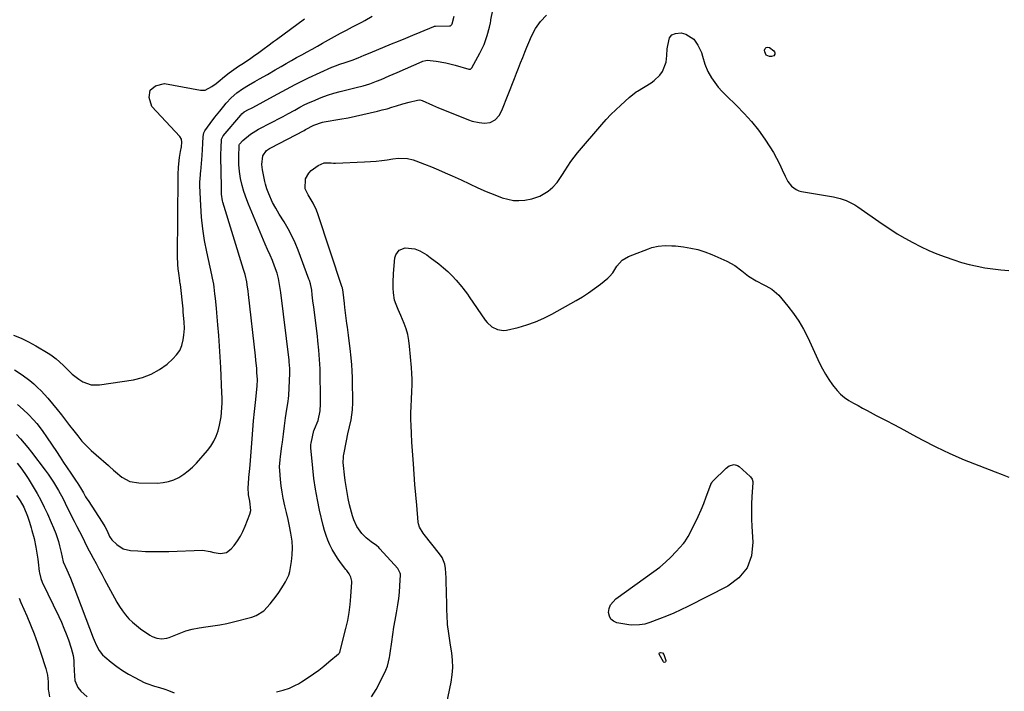
# Model space of a CAD drawing. Units: inches. Extents: x 1867869 to 1873123, y 431839 to 437170.
# Drawn here: x 1869902 to 1870399, y 434999 to 435338 of the extents above; entities that cross this region are included whole.
import ezdxf

# ---------------------------------------------------------------- set-up
doc = ezdxf.new("R2010")
doc.units = ezdxf.units.IN
doc.header["$MEASUREMENT"] = 0
for name, color, linetype in [('1', 7, 'Continuous'), ('7', 7, 'Continuous'), ('8', 7, 'Continuous')]:
    doc.layers.add(name, color=color, linetype=linetype)

msp = doc.modelspace()

# ---------------------------------------------------------------- linework, layer by layer
at = {"layer": '1', "color": 18}
msp.add_polyline3d([(1869899.33, 435178.75, 1712), (1869903.2, 435177.29, 1712), (1869906.93, 435175.5, 1712), (1869910.57, 435173.5, 1712), (1869916.79, 435169.72, 1712), (1869918.15, 435168.84, 1712), (1869920.75, 435166.89, 1712), (1869924.37, 435163.61, 1712), (1869926.7, 435161.33, 1712), (1869928.96, 435159.19, 1712), (1869932.3, 435156.61, 1712), (1869934.34, 435155.33, 1712), (1869938.4, 435153.8, 1712), (1869942.75, 435153.73, 1712), (1869959.77, 435156.37, 1712), (1869964.4, 435157.5, 1712), (1869968.81, 435159.11, 1712), (1869972.89, 435161.45, 1712), (1869976.74, 435164.26, 1712), (1869979.7, 435166.84, 1712), (1869981.6, 435168.91, 1712), (1869983.16, 435171.16, 1712), (1869984.19, 435173.69, 1712), (1869984.88, 435176.42, 1712), (1869985.22, 435178.89, 1712), (1869985.49, 435182.18, 1712), (1869985.41, 435185.48, 1712), (1869984.97, 435190.44, 1712), (1869984.81, 435192.09, 1712), (1869983.51, 435204.45, 1712), (1869983.45, 435204.94, 1712), (1869983.27, 435205.92, 1712), (1869983.19, 435206.4, 1712), (1869982.65, 435210.16, 1712), (1869982.39, 435212.28, 1712), (1869982.19, 435214.42, 1712), (1869982.06, 435218.69, 1712), (1869982.33, 435258.31, 1712), (1869982.36, 435259.99, 1712), (1869982.55, 435263.35, 1712), (1869982.72, 435265.24, 1712), (1869983.11, 435268.37, 1712), (1869983.62, 435271.48, 1712), (1869984.03, 435273.79, 1712), (1869984.26, 435276.19, 1712), (1869984.03, 435277.7, 1712), (1869983.23, 435278.99, 1712), (1869969.15, 435294.2, 1712), (1869967.82, 435298.7, 1712), (1869968.17, 435302.28, 1712), (1869971.01, 435304.48, 1712), (1869975.53, 435305.75, 1712), (1869993.59, 435302.37, 1712), (1869996.06, 435302.41, 1712), (1869999.4, 435304.16, 1712), (1870001.49, 435305.75, 1712), (1870002.51, 435306.57, 1712), (1870005.72, 435309.23, 1712), (1870008.02, 435311.05, 1712), (1870010.41, 435312.76, 1712), (1870012.84, 435314.41, 1712), (1870015.28, 435316.03, 1712), (1870018.94, 435318.48, 1712), (1870020.43, 435319.5, 1712), (1870023.11, 435321.39, 1712), (1870025.76, 435323.32, 1712), (1870027.56, 435324.65, 1712), (1870030.52, 435326.83, 1712), (1870032, 435327.92, 1712), (1870046.04, 435338.27, 1712)], dxfattribs=at)
at = {"layer": '7', "color": 18}
for points in [[(1869899.75, 435161.35, 1714), (1869903.76, 435158.78, 1714), (1869907.56, 435155.91, 1714), (1869909.57, 435154.21, 1714), (1869911.41, 435152.51, 1714), (1869913.19, 435150.76, 1714), (1869914.9, 435148.93, 1714), (1869916.55, 435147.04, 1714), (1869921.29, 435141.4, 1714), (1869923.45, 435138.73, 1714), (1869925.51, 435136, 1714), (1869927.56, 435133.25, 1714), (1869929.67, 435130.54, 1714), (1869931.7, 435127.99, 1714), (1869933.85, 435125.44, 1714), (1869936.1, 435122.98, 1714), (1869938.48, 435120.66, 1714), (1869940.96, 435118.42, 1714), (1869947.26, 435113.03, 1714), (1869947.76, 435112.59, 1714), (1869949.71, 435110.77, 1714), (1869950.71, 435109.88, 1714), (1869953.96, 435107.3, 1714), (1869958.01, 435105.08, 1714), (1869962.56, 435104.29, 1714), (1869971.99, 435104.24, 1714), (1869974.82, 435104.46, 1714), (1869977.56, 435104.96, 1714), (1869980.2, 435105.89, 1714), (1869982.75, 435107.11, 1714), (1869985.16, 435108.66, 1714), (1869987.45, 435110.36, 1714), (1869989.57, 435112.27, 1714), (1869991.57, 435114.31, 1714), (1869997.16, 435120.62, 1714), (1869998.91, 435122.9, 1714), (1870000.43, 435125.3, 1714), (1870001.59, 435127.9, 1714), (1870002.52, 435130.62, 1714), (1870003.27, 435133.42, 1714), (1870004.07, 435137.72, 1714), (1870004.39, 435142.11, 1714), (1870004.48, 435144.66, 1714), (1870004.49, 435147.22, 1714), (1870004.43, 435149.78, 1714), (1870003.88, 435162.53, 1714), (1870003.61, 435167.94, 1714), (1870003.29, 435173.33, 1714), (1870002.89, 435178.72, 1714), (1870002.44, 435184.11, 1714), (1870001.9, 435190.03, 1714), (1870001.67, 435192.45, 1714), (1870001.17, 435197.3, 1714), (1870000.9, 435199.72, 1714), (1870000.53, 435202.99, 1714), (1870000.32, 435204.55, 1714), (1869999.71, 435207.64, 1714), (1869999.54, 435208.41, 1714), (1869999.37, 435209.18, 1714), (1869996.82, 435220.82, 1714), (1869995.71, 435226.61, 1714), (1869994.8, 435232.42, 1714), (1869994.19, 435238.27, 1714), (1869993.78, 435244.15, 1714), (1869993.35, 435254.13, 1714), (1869993.33, 435255.95, 1714), (1869993.59, 435259.6, 1714), (1869993.67, 435260.51, 1714), (1869993.75, 435261.42, 1714), (1869994.47, 435269.45, 1714), (1869994.68, 435272.45, 1714), (1869994.78, 435275.45, 1714), (1869994.89, 435278.95, 1714), (1869995.35, 435280.86, 1714), (1869995.88, 435281.89, 1714), (1869998.5, 435285.54, 1714), (1870000.89, 435288.68, 1714), (1870003.32, 435291.78, 1714), (1870005.34, 435294.33, 1714), (1870006.54, 435295.76, 1714), (1870009.11, 435298.45, 1714), (1870011.98, 435300.97, 1714), (1870014.87, 435303.05, 1714), (1870017.92, 435304.91, 1714), (1870021.02, 435306.7, 1714), (1870023.43, 435308.06, 1714), (1870027.4, 435310.31, 1714), (1870031.35, 435312.59, 1714), (1870034.31, 435314.32, 1714), (1870036.9, 435315.82, 1714), (1870039.5, 435317.3, 1714), (1870042.11, 435318.76, 1714), (1870044.73, 435320.21, 1714), (1870047.35, 435321.65, 1714), (1870049.97, 435323.09, 1714), (1870052.59, 435324.54, 1714), (1870055.21, 435325.99, 1714), (1870064.22, 435331.02, 1714), (1870067.27, 435332.68, 1714), (1870070.35, 435334.27, 1714), (1870071.9, 435335.06, 1714), (1870074.96, 435336.7, 1714), (1870076.48, 435337.54, 1714), (1870080.18, 435339.61, 1714)], [(1869900.88, 435128.7, 1718), (1869902.82, 435126.54, 1718), (1869904.72, 435124.36, 1718), (1869906.55, 435122.11, 1718), (1869908.34, 435119.83, 1718), (1869915.27, 435110.73, 1718), (1869916.72, 435108.76, 1718), (1869919.45, 435104.72, 1718), (1869921.96, 435100.53, 1718), (1869924.28, 435096.23, 1718), (1869925.39, 435094.05, 1718), (1869928.42, 435087.85, 1718), (1869929.84, 435085.03, 1718), (1869931.33, 435082.26, 1718), (1869932.65, 435079.87, 1718), (1869933.43, 435078.34, 1718), (1869935.09, 435074.79, 1718), (1869936.61, 435071.66, 1718), (1869938.24, 435068.59, 1718), (1869939.49, 435066.32, 1718), (1869940.95, 435063.66, 1718), (1869942.4, 435061, 1718), (1869943.83, 435058.33, 1718), (1869945.26, 435055.65, 1718), (1869950.19, 435046.36, 1718), (1869951.46, 435044.12, 1718), (1869952.82, 435041.93, 1718), (1869954.29, 435039.82, 1718), (1869955.85, 435037.77, 1718), (1869957.54, 435035.85, 1718), (1869959.34, 435034.03, 1718), (1869961.29, 435032.37, 1718), (1869963.34, 435030.82, 1718), (1869968.08, 435027.56, 1718), (1869969.19, 435026.91, 1718), (1869971.55, 435025.99, 1718), (1869974.08, 435025.65, 1718), (1869976.58, 435025.98, 1718), (1869977.8, 435026.37, 1718), (1869982.85, 435028.47, 1718), (1869986.15, 435029.66, 1718), (1869989.5, 435030.65, 1718), (1869992.92, 435031.33, 1718), (1869996.4, 435031.8, 1718), (1869999.9, 435032.19, 1718), (1870003.39, 435032.71, 1718), (1870006.84, 435033.4, 1718), (1870010.27, 435034.2, 1718), (1870019.55, 435036.63, 1718), (1870021.75, 435037.43, 1718), (1870025.64, 435039.85, 1718), (1870028.85, 435043.31, 1718), (1870031.72, 435047.14, 1718), (1870033.06, 435049.12, 1718), (1870035.42, 435052.77, 1718), (1870036.45, 435054.43, 1718), (1870038.22, 435057.87, 1718), (1870038.7, 435059.73, 1718), (1870039.53, 435064.69, 1718), (1870039.92, 435068.12, 1718), (1870040.06, 435071.56, 1718), (1870039.84, 435074.99, 1718), (1870039.26, 435078.96, 1718), (1870038.56, 435082.43, 1718), (1870037.83, 435085.89, 1718), (1870037.05, 435089.34, 1718), (1870036.22, 435092.78, 1718), (1870035.37, 435096.58, 1718), (1870034.78, 435099.7, 1718), (1870034.34, 435102.84, 1718), (1870034, 435106, 1718), (1870033.61, 435110.58, 1718), (1870033.54, 435112.35, 1718), (1870033.76, 435115.89, 1718), (1870033.97, 435117.66, 1718), (1870034.67, 435122.79, 1718), (1870034.94, 435124.85, 1718), (1870035.44, 435128.97, 1718), (1870035.92, 435133.09, 1718), (1870036.48, 435137.19, 1718), (1870036.79, 435139.24, 1718), (1870037.82, 435145.6, 1718), (1870038.04, 435146.95, 1718), (1870038.18, 435148.32, 1718), (1870038.68, 435159.6, 1718), (1870038.71, 435160.42, 1718), (1870038.69, 435162.06, 1718), (1870038.43, 435165.33, 1718), (1870038.34, 435166.14, 1718), (1870034.11, 435200.3, 1718), (1870033.98, 435201.34, 1718), (1870033.7, 435203.41, 1718), (1870032.95, 435207.43, 1718), (1870032.25, 435210.06, 1718), (1870031, 435213.65, 1718), (1870029.92, 435216.47, 1718), (1870028.7, 435219.23, 1718), (1870027.45, 435221.97, 1718), (1870026.26, 435224.75, 1718), (1870017.88, 435244.95, 1718), (1870017.05, 435247.04, 1718), (1870015.55, 435251.26, 1718), (1870014.64, 435254.24, 1718), (1870013.78, 435257.74, 1718), (1870013.25, 435261.31, 1718), (1870012.99, 435264.91, 1718), (1870012.97, 435268.53, 1718), (1870013.12, 435274.6, 1718), (1870013.12, 435274.72, 1718), (1870013.25, 435275.15, 1718), (1870015.03, 435277.04, 1718), (1870018.85, 435280.17, 1718), (1870022.9, 435282.63, 1718), (1870024.18, 435283.32, 1718), (1870028.12, 435285.36, 1718), (1870030.52, 435286.61, 1718), (1870032.92, 435287.87, 1718), (1870035.32, 435289.15, 1718), (1870037.71, 435290.44, 1718), (1870041.2, 435292.33, 1718), (1870043.75, 435293.71, 1718), (1870046.3, 435295.07, 1718), (1870048.9, 435296.32, 1718), (1870050.23, 435296.89, 1718), (1870054.56, 435298.7, 1718), (1870057.69, 435299.89, 1718), (1870060.88, 435300.88, 1718), (1870064.12, 435301.73, 1718), (1870067.38, 435302.52, 1718), (1870072.2, 435303.66, 1718), (1870075.65, 435304.57, 1718), (1870079.06, 435305.61, 1718), (1870082.42, 435306.82, 1718), (1870084.83, 435307.81, 1718), (1870088.87, 435309.54, 1718), (1870092.89, 435311.3, 1718), (1870105.49, 435316.87, 1718), (1870105.83, 435317, 1718), (1870107.22, 435317.37, 1718), (1870107.94, 435317.41, 1718), (1870112.5, 435316.93, 1718), (1870117.37, 435316.18, 1718), (1870122.15, 435314.98, 1718), (1870128.96, 435312.93, 1718), (1870129.18, 435312.89, 1718), (1870129.59, 435312.92, 1718), (1870129.8, 435312.98, 1718), (1870130.3, 435313.37, 1718), (1870130.43, 435313.54, 1718), (1870134.6, 435321.06, 1718), (1870136.7, 435325.42, 1718), (1870138.29, 435330, 1718), (1870139.46, 435334.17, 1718), (1870139.83, 435336.27, 1718), (1870140, 435337.33, 1718), (1870140.1, 435337.85, 1718), (1870141.04, 435342.62, 1718)], [(1869901.34, 435143.81, 1716), (1869904.13, 435141.4, 1716), (1869906.8, 435138.86, 1716), (1869909.32, 435136.18, 1716), (1869911, 435134.21, 1716), (1869913.74, 435130.73, 1716), (1869916.29, 435127.11, 1716), (1869920.97, 435120.09, 1716), (1869922.77, 435117.38, 1716), (1869924.58, 435114.68, 1716), (1869926.39, 435111.98, 1716), (1869928.2, 435109.28, 1716), (1869930.96, 435105.18, 1716), (1869931.39, 435104.53, 1716), (1869933.03, 435101.88, 1716), (1869934.55, 435099.25, 1716), (1869935.7, 435097.3, 1716), (1869936.3, 435096.33, 1716), (1869936.91, 435095.38, 1716), (1869944, 435084.49, 1716), (1869945.31, 435082.32, 1716), (1869946.47, 435080.08, 1716), (1869947.79, 435077.33, 1716), (1869948.86, 435075.59, 1716), (1869951.37, 435073.19, 1716), (1869954.56, 435071.1, 1716), (1869958.27, 435070.22, 1716), (1869962.05, 435069.99, 1716), (1869965.94, 435069.82, 1716), (1869969.83, 435069.72, 1716), (1869973.72, 435069.73, 1716), (1869977.61, 435069.82, 1716), (1869994.63, 435070.45, 1716), (1869998.49, 435069.78, 1716), (1870000.38, 435069.18, 1716), (1870003.69, 435068.73, 1716), (1870006.7, 435069.2, 1716), (1870009.14, 435071.03, 1716), (1870010.57, 435072.8, 1716), (1870012.22, 435075.06, 1716), (1870013.72, 435077.4, 1716), (1870015, 435079.87, 1716), (1870016.13, 435082.43, 1716), (1870018.49, 435088.51, 1716), (1870018.96, 435090.36, 1716), (1870018.52, 435095.13, 1716), (1870017.86, 435098.24, 1716), (1870017.65, 435102.02, 1716), (1870017.76, 435103.92, 1716), (1870018.05, 435107.11, 1716), (1870018.48, 435111.61, 1716), (1870018.63, 435113.41, 1716), (1870019.63, 435126.52, 1716), (1870020, 435131.1, 1716), (1870020.4, 435135.69, 1716), (1870020.84, 435140.27, 1716), (1870021.3, 435144.84, 1716), (1870022.18, 435153.16, 1716), (1870022.32, 435156.53, 1716), (1870022.1, 435159.93, 1716), (1870021.96, 435162.05, 1716), (1870021.58, 435166.29, 1716), (1870021.36, 435168.41, 1716), (1870017.87, 435199.34, 1716), (1870017.68, 435200.95, 1716), (1870017.25, 435204.17, 1716), (1870016.94, 435205.76, 1716), (1870016.11, 435209.35, 1716), (1870015.38, 435211.9, 1716), (1870004.92, 435245.88, 1716), (1870004.73, 435246.59, 1716), (1870004.22, 435249.98, 1716), (1870004.28, 435251.66, 1716), (1870004.3, 435253.53, 1716), (1870003.96, 435268.66, 1716), (1870003.95, 435270.15, 1716), (1870003.99, 435273.13, 1716), (1870004.25, 435277.59, 1716), (1870004.94, 435279.07, 1716), (1870005.14, 435279.33, 1716), (1870013.94, 435289.82, 1716), (1870014.47, 435290.39, 1716), (1870015.67, 435291.37, 1716), (1870017.83, 435292.53, 1716), (1870019.27, 435293.3, 1716), (1870020, 435293.68, 1716), (1870030.52, 435299.38, 1716), (1870032.7, 435300.56, 1716), (1870037.04, 435302.92, 1716), (1870041.4, 435305.25, 1716), (1870045.82, 435307.46, 1716), (1870048.05, 435308.52, 1716), (1870059.88, 435313.97, 1716), (1870062.17, 435314.87, 1716), (1870063.33, 435315.25, 1716), (1870067.12, 435316.49, 1716), (1870070.18, 435317.55, 1716), (1870073.19, 435318.73, 1716), (1870076.19, 435319.96, 1716), (1870079.18, 435321.2, 1716), (1870089.95, 435325.64, 1716), (1870093.55, 435327.12, 1716), (1870097.15, 435328.61, 1716), (1870100.75, 435330.1, 1716), (1870104.34, 435331.59, 1716), (1870111.32, 435334.49, 1716), (1870111.65, 435334.6, 1716), (1870112.1, 435334.68, 1716), (1870112.21, 435334.69, 1716), (1870119.22, 435334.8, 1716), (1870119.66, 435334.87, 1716), (1870120.35, 435335.4, 1716), (1870120.53, 435335.79, 1716), (1870121.63, 435339.66, 1716)], [(1870079.96, 434996.39, 1722), (1870082.22, 435000.12, 1722), (1870084.29, 435003.97, 1722), (1870087.16, 435009.88, 1722), (1870087.99, 435011.92, 1722), (1870088.93, 435016.24, 1722), (1870089.1, 435017.33, 1722), (1870089.26, 435018.43, 1722), (1870090.09, 435024.26, 1722), (1870090.63, 435027.91, 1722), (1870091.21, 435031.55, 1722), (1870091.84, 435035.18, 1722), (1870092.51, 435038.81, 1722), (1870092.7, 435039.77, 1722), (1870093.23, 435042.92, 1722), (1870093.67, 435046.08, 1722), (1870093.98, 435049.25, 1722), (1870094.2, 435052.43, 1722), (1870094.46, 435057.9, 1722), (1870094.45, 435058.35, 1722), (1870094.4, 435058.8, 1722), (1870093.21, 435061.21, 1722), (1870084.12, 435071.16, 1722), (1870083.56, 435071.74, 1722), (1870082.33, 435072.77, 1722), (1870079.71, 435074.58, 1722), (1870077.23, 435076.55, 1722), (1870075.04, 435078.83, 1722), (1870072.55, 435082.32, 1722), (1870070.96, 435085.68, 1722), (1870070.27, 435087.67, 1722), (1870069.21, 435091.42, 1722), (1870068.78, 435093.32, 1722), (1870068.15, 435096.47, 1722), (1870067.59, 435099.46, 1722), (1870067.08, 435102.45, 1722), (1870066.65, 435105.46, 1722), (1870066.27, 435108.47, 1722), (1870065.73, 435113.15, 1722), (1870065.63, 435114.54, 1722), (1870065.74, 435117.3, 1722), (1870065.83, 435117.99, 1722), (1870065.95, 435118.67, 1722), (1870067.27, 435125.59, 1722), (1870067.99, 435129.12, 1722), (1870068.8, 435132.64, 1722), (1870069.6, 435136.16, 1722), (1870070.03, 435138.64, 1722), (1870070.31, 435141.13, 1722), (1870070.37, 435142.39, 1722), (1870070.38, 435143.64, 1722), (1870070.21, 435157.46, 1722), (1870070.11, 435160.73, 1722), (1870069.89, 435164, 1722), (1870069.41, 435168.88, 1722), (1870069.22, 435170.5, 1722), (1870068.23, 435178.77, 1722), (1870067.74, 435182.78, 1722), (1870067.49, 435184.78, 1722), (1870066.98, 435188.78, 1722), (1870066.49, 435192.79, 1722), (1870066.25, 435194.8, 1722), (1870065.59, 435200.55, 1722), (1870065.18, 435202.61, 1722), (1870065.09, 435202.9, 1722), (1870052.78, 435239.96, 1722), (1870052.1, 435241.81, 1722), (1870050.44, 435245.38, 1722), (1870047.91, 435249.64, 1722), (1870046.37, 435252.63, 1722), (1870046.65, 435257.6, 1722), (1870048.19, 435260.57, 1722), (1870049.45, 435261.8, 1722), (1870052.96, 435264.37, 1722), (1870056.08, 435265.65, 1722), (1870059.57, 435265.75, 1722), (1870060.66, 435265.59, 1722), (1870061.38, 435265.54, 1722), (1870061.75, 435265.54, 1722), (1870076.42, 435266.17, 1722), (1870079.29, 435266.33, 1722), (1870082.16, 435266.57, 1722), (1870085.01, 435266.89, 1722), (1870087.86, 435267.28, 1722), (1870090.62, 435267.7, 1722), (1870093.57, 435268, 1722), (1870098, 435267.87, 1722), (1870100.86, 435267.26, 1722), (1870102.26, 435266.79, 1722), (1870106.58, 435265.1, 1722), (1870110.11, 435263.68, 1722), (1870113.62, 435262.22, 1722), (1870117.11, 435260.71, 1722), (1870120.58, 435259.16, 1722), (1870125.15, 435257.07, 1722), (1870129.36, 435255.12, 1722), (1870133.56, 435253.14, 1722), (1870137.79, 435251.24, 1722), (1870142.09, 435249.52, 1722), (1870145.86, 435248.11, 1722), (1870148.62, 435247.31, 1722), (1870151.42, 435246.79, 1722), (1870154.27, 435246.69, 1722), (1870157.14, 435246.88, 1722), (1870160.75, 435247.52, 1722), (1870164.74, 435248.96, 1722), (1870168.92, 435251.44, 1722), (1870171.35, 435253.48, 1722), (1870173.5, 435255.84, 1722), (1870176.23, 435259.77, 1722), (1870177.4, 435261.75, 1722), (1870178.85, 435264.08, 1722), (1870180.39, 435266.35, 1722), (1870182.04, 435268.54, 1722), (1870183.77, 435270.68, 1722), (1870196, 435284.98, 1722), (1870198.3, 435287.56, 1722), (1870200.66, 435290.08, 1722), (1870203.11, 435292.5, 1722), (1870205.63, 435294.87, 1722), (1870209.78, 435298.6, 1722), (1870213.45, 435301.47, 1722), (1870214.01, 435301.83, 1722), (1870220.92, 435306.06, 1722), (1870222.49, 435307.18, 1722), (1870225.23, 435309.86, 1722), (1870226.65, 435311.82, 1722), (1870228.46, 435316.46, 1722), (1870228.79, 435319.83, 1722), (1870229.08, 435323.25, 1722), (1870229.26, 435324.95, 1722), (1870230.24, 435328.71, 1722), (1870231.4, 435330.22, 1722), (1870233.13, 435331.01, 1722), (1870236.04, 435331.22, 1722), (1870238.43, 435330.58, 1722), (1870242.37, 435328.01, 1722), (1870244.47, 435325.11, 1722), (1870246.25, 435321.41, 1722), (1870246.89, 435319.47, 1722), (1870247.96, 435315.5, 1722), (1870249.5, 435311.73, 1722), (1870251.4, 435308.54, 1722), (1870253.04, 435306.16, 1722), (1870254.78, 435303.87, 1722), (1870256.69, 435301.72, 1722), (1870258.71, 435299.65, 1722), (1870263.94, 435294.65, 1722), (1870267.85, 435290.66, 1722), (1870271.58, 435286.51, 1722), (1870275.02, 435282.13, 1722), (1870278.27, 435277.59, 1722), (1870280.85, 435273.72, 1722), (1870282.59, 435270.95, 1722), (1870284.23, 435268.12, 1722), (1870285.71, 435265.21, 1722), (1870287.08, 435262.24, 1722), (1870288.47, 435259, 1722), (1870289.89, 435256.36, 1722), (1870291.73, 435253.99, 1722), (1870294.03, 435252.21, 1722), (1870295.36, 435251.66, 1722), (1870296.79, 435251.27, 1722), (1870312.97, 435248.53, 1722), (1870316.19, 435247.81, 1722), (1870319.31, 435246.74, 1722), (1870323.72, 435244.51, 1722), (1870325.1, 435243.61, 1722), (1870337.5, 435234.94, 1722), (1870341.24, 435232.42, 1722), (1870345.03, 435229.99, 1722), (1870348.9, 435227.7, 1722), (1870352.83, 435225.49, 1722), (1870356.84, 435223.45, 1722), (1870360.91, 435221.55, 1722), (1870365.07, 435219.84, 1722), (1870369.28, 435218.26, 1722), (1870373.62, 435216.76, 1722), (1870377.48, 435215.53, 1722), (1870381.37, 435214.44, 1722), (1870385.31, 435213.55, 1722), (1870389.29, 435212.8, 1722), (1870393.3, 435212.22, 1722), (1870397.32, 435211.73, 1722), (1870401.35, 435211.39, 1722)], [(1870278.97, 435323.91, 1722), (1870279.7, 435324.03, 1722), (1870280.61, 435323.86, 1722), (1870282.84, 435322.23, 1722), (1870283.16, 435321.74, 1722), (1870283.28, 435321.18, 1722), (1870283.28, 435320.57, 1722), (1870282.72, 435319.62, 1722), (1870281.67, 435319.27, 1722), (1870280.68, 435319.31, 1722), (1870278.97, 435320.04, 1722), (1870278.21, 435321.74, 1722), (1870278.17, 435322.48, 1722), (1870278.49, 435323.35, 1722), (1870278.97, 435323.91, 1722)], [(1870116.9, 434988.49, 1724), (1870120.09, 435003.89, 1724), (1870120.64, 435007.57, 1724), (1870120.91, 435011.25, 1724), (1870120.76, 435014.94, 1724), (1870120.34, 435018.63, 1724), (1870119.86, 435021.43, 1724), (1870119.48, 435023.73, 1724), (1870118.81, 435028.35, 1724), (1870118.28, 435032.99, 1724), (1870117.96, 435037.64, 1724), (1870117.89, 435039.97, 1724), (1870117.81, 435044.58, 1724), (1870117.75, 435047.53, 1724), (1870117.68, 435050.48, 1724), (1870117.59, 435053.43, 1724), (1870117.48, 435056.38, 1724), (1870117.25, 435061.09, 1724), (1870116.82, 435063.38, 1724), (1870115.54, 435066.64, 1724), (1870114.24, 435068.57, 1724), (1870106.41, 435078.3, 1724), (1870105.87, 435079.01, 1724), (1870104.05, 435082.03, 1724), (1870103.54, 435083.69, 1724), (1870103.4, 435084.55, 1724), (1870102.66, 435093.15, 1724), (1870102.22, 435098.33, 1724), (1870101.8, 435103.52, 1724), (1870101.4, 435108.7, 1724), (1870101.03, 435113.89, 1724), (1870100.25, 435124.92, 1724), (1870099.99, 435129.2, 1724), (1870099.8, 435133.49, 1724), (1870099.74, 435136.05, 1724), (1870099.75, 435139.51, 1724), (1870099.89, 435142.97, 1724), (1870100.05, 435146.42, 1724), (1870100.27, 435150.63, 1724), (1870100.36, 435153.6, 1724), (1870100.37, 435156.56, 1724), (1870100.26, 435159.53, 1724), (1870100.06, 435162.49, 1724), (1870099.11, 435173.24, 1724), (1870098.72, 435176.19, 1724), (1870098.14, 435179.1, 1724), (1870097.3, 435181.94, 1724), (1870096.28, 435184.74, 1724), (1870094.62, 435188.7, 1724), (1870093.29, 435191.82, 1724), (1870092.24, 435194.25, 1724), (1870091.46, 435196.54, 1724), (1870090.96, 435200.14, 1724), (1870090.87, 435202.58, 1724), (1870090.88, 435205.56, 1724), (1870091.01, 435209.77, 1724), (1870091.33, 435213.96, 1724), (1870091.71, 435217.78, 1724), (1870092.14, 435219.29, 1724), (1870093.91, 435221.62, 1724), (1870096.85, 435222.85, 1724), (1870101.65, 435222.4, 1724), (1870104.21, 435221.29, 1724), (1870107.8, 435219.25, 1724), (1870109.49, 435218.06, 1724), (1870113.83, 435214.71, 1724), (1870116.14, 435212.82, 1724), (1870118.38, 435210.84, 1724), (1870120.49, 435208.73, 1724), (1870122.52, 435206.54, 1724), (1870125.42, 435203.2, 1724), (1870125.93, 435202.6, 1724), (1870128.22, 435199.41, 1724), (1870129.11, 435198.11, 1724), (1870137.27, 435186.44, 1724), (1870138.28, 435185.19, 1724), (1870140.63, 435183.08, 1724), (1870143.43, 435181.62, 1724), (1870146.43, 435181.21, 1724), (1870147.99, 435181.39, 1724), (1870153.82, 435182.76, 1724), (1870158.24, 435184, 1724), (1870162.57, 435185.48, 1724), (1870166.77, 435187.32, 1724), (1870170.86, 435189.4, 1724), (1870183.12, 435196.29, 1724), (1870186.28, 435198.17, 1724), (1870189.38, 435200.16, 1724), (1870192.38, 435202.3, 1724), (1870195.3, 435204.54, 1724), (1870199.06, 435207.57, 1724), (1870200, 435208.42, 1724), (1870201.63, 435210.33, 1724), (1870203.63, 435213.58, 1724), (1870206.31, 435216.65, 1724), (1870209.53, 435218.49, 1724), (1870211.62, 435219.4, 1724), (1870219.55, 435222.43, 1724), (1870221.19, 435222.98, 1724), (1870224.54, 435223.72, 1724), (1870227.98, 435223.98, 1724), (1870231.44, 435223.92, 1724), (1870233.16, 435223.78, 1724), (1870237.2, 435223.34, 1724), (1870240.9, 435222.77, 1724), (1870244.53, 435221.98, 1724), (1870248.08, 435220.84, 1724), (1870251.57, 435219.48, 1724), (1870259.14, 435216.12, 1724), (1870263.05, 435214, 1724), (1870266.59, 435211.3, 1724), (1870270.11, 435208.54, 1724), (1870273.94, 435206.25, 1724), (1870277.81, 435204.26, 1724), (1870278.84, 435203.71, 1724), (1870281.87, 435202, 1724), (1870285.34, 435199.01, 1724), (1870289.87, 435193.49, 1724), (1870292.72, 435189.74, 1724), (1870295.38, 435185.86, 1724), (1870297.73, 435181.8, 1724), (1870299.89, 435177.61, 1724), (1870305.91, 435164.76, 1724), (1870307.35, 435161.91, 1724), (1870308.89, 435159.12, 1724), (1870310.59, 435156.43, 1724), (1870312.39, 435153.8, 1724), (1870313.05, 435152.89, 1724), (1870314.71, 435150.88, 1724), (1870316.51, 435149.02, 1724), (1870318.53, 435147.4, 1724), (1870320.69, 435145.93, 1724), (1870322.97, 435144.6, 1724), (1870325.26, 435143.3, 1724), (1870327.57, 435142.03, 1724), (1870329.9, 435140.79, 1724), (1870334.46, 435138.39, 1724), (1870339.07, 435135.97, 1724), (1870343.68, 435133.53, 1724), (1870348.29, 435131.08, 1724), (1870352.89, 435128.63, 1724), (1870357.57, 435126.12, 1724), (1870364.57, 435122.54, 1724), (1870371.65, 435119.14, 1724), (1870378.85, 435116.01, 1724), (1870386.14, 435113.05, 1724), (1870394.5, 435109.84, 1724), (1870397.89, 435108.51, 1724), (1870401.27, 435107.15, 1724)], [(1870272.16, 435104.95, 1726), (1870272.15, 435104.44, 1726), (1870271.7, 435097.39, 1726), (1870271.53, 435093.61, 1726), (1870271.47, 435089.83, 1726), (1870271.56, 435086.05, 1726), (1870271.74, 435082.27, 1726), (1870272.28, 435074.52, 1726), (1870271.47, 435067.63, 1726), (1870269.32, 435061.5, 1726), (1870265.16, 435056.5, 1726), (1870259.66, 435052.27, 1726), (1870239.39, 435041.95, 1726), (1870235.88, 435040.24, 1726), (1870232.34, 435038.62, 1726), (1870228.75, 435037.12, 1726), (1870225.11, 435035.71, 1726), (1870220.34, 435033.95, 1726), (1870217.75, 435033.17, 1726), (1870215.1, 435032.69, 1726), (1870211.07, 435032.66, 1726), (1870209.73, 435032.82, 1726), (1870203.7, 435033.82, 1726), (1870201.99, 435034.54, 1726), (1870200.65, 435035.58, 1726), (1870199.88, 435037.08, 1726), (1870199.48, 435038.9, 1726), (1870199.82, 435040.92, 1726), (1870200.48, 435042.78, 1726), (1870203.1, 435045.8, 1726), (1870222.26, 435059.61, 1726), (1870225.27, 435061.92, 1726), (1870228.17, 435064.35, 1726), (1870230.91, 435066.95, 1726), (1870233.54, 435069.68, 1726), (1870237.19, 435073.7, 1726), (1870237.88, 435074.53, 1726), (1870239.62, 435077.25, 1726), (1870243.1, 435084.21, 1726), (1870244.64, 435087.43, 1726), (1870246.1, 435090.67, 1726), (1870247.46, 435093.97, 1726), (1870248.74, 435097.29, 1726), (1870251.02, 435103.5, 1726), (1870251.11, 435103.74, 1726), (1870251.47, 435104.44, 1726), (1870251.77, 435104.86, 1726), (1870251.94, 435105.06, 1726), (1870252.12, 435105.25, 1726), (1870258.77, 435111.79, 1726), (1870260.26, 435112.89, 1726), (1870262.88, 435113.6, 1726), (1870264.51, 435113.16, 1726), (1870265.25, 435112.67, 1726), (1870270.81, 435107.57, 1726), (1870271.06, 435107.33, 1726), (1870271.95, 435106.17, 1726), (1870272.16, 435104.95, 1726)], [(1869900.9, 435098.01, 1722), (1869902.65, 435095.29, 1722), (1869904.5, 435092.05, 1722), (1869906.45, 435087.49, 1722), (1869907.44, 435084.5, 1722), (1869908.27, 435081.7, 1722), (1869908.64, 435080.29, 1722), (1869909.67, 435076.31, 1722), (1869910.64, 435071.88, 1722), (1869911.13, 435068.89, 1722), (1869911.54, 435065.9, 1722), (1869911.72, 435064.39, 1722), (1869912.27, 435059.65, 1722), (1869912.37, 435058.94, 1722), (1869913.02, 435056.18, 1722), (1869913.81, 435054.21, 1722), (1869922.12, 435036.91, 1722), (1869923.45, 435034.03, 1722), (1869924.73, 435031.12, 1722), (1869925.92, 435028.18, 1722), (1869927.05, 435025.21, 1722), (1869928.48, 435021.06, 1722), (1869929.35, 435017.26, 1722), (1869929.67, 435014.82, 1722), (1869929.82, 435013.11, 1722), (1869929.99, 435009.7, 1722), (1869930.02, 435007.08, 1722), (1869930.3, 435004.63, 1722), (1869931.74, 435001.23, 1722), (1869933.26, 434999.3, 1722), (1869936.55, 434996.52, 1722)], [(1869902.13, 435046.28, 1724), (1869903, 435044.03, 1724), (1869905.98, 435037.26, 1724), (1869907.89, 435032.73, 1724), (1869909.7, 435028.18, 1724), (1869911.38, 435023.57, 1724), (1869912.97, 435018.93, 1724), (1869915.66, 435010.67, 1724), (1869916.47, 435007.38, 1724), (1869916.76, 435003.99, 1724), (1869916.84, 435000.19, 1724), (1869916.97, 434999.44, 1724), (1869917.49, 434996.46, 1724)], [(1870227.56, 435013.83, 1726), (1870227.18, 435014.08, 1726), (1870224.89, 435017.97, 1726), (1870224.93, 435018.36, 1726), (1870225.19, 435018.65, 1726), (1870225.59, 435018.87, 1726), (1870226.66, 435018.67, 1726), (1870227.34, 435017.82, 1726), (1870228.32, 435014.7, 1726), (1870228.3, 435014.43, 1726), (1870228.18, 435014.18, 1726), (1870228, 435013.96, 1726), (1870227.56, 435013.83, 1726)]]:
    msp.add_polyline3d(points, dxfattribs=at)
at = {"layer": '8', "color": 18}
for points in [[(1870031.97, 434998.98, 1720), (1870035.28, 434999.77, 1720), (1870038.51, 435000.86, 1720), (1870041.61, 435002.26, 1720), (1870043.1, 435003.09, 1720), (1870044.55, 435003.98, 1720), (1870047.88, 435006.18, 1720), (1870050.6, 435008.04, 1720), (1870053.27, 435009.96, 1720), (1870055.88, 435011.97, 1720), (1870058.44, 435014.04, 1720), (1870063.28, 435018.09, 1720), (1870063.38, 435018.18, 1720), (1870063.57, 435018.39, 1720), (1870063.83, 435018.89, 1720), (1870063.87, 435019.02, 1720), (1870066.98, 435030.92, 1720), (1870067.89, 435034.93, 1720), (1870068.65, 435038.96, 1720), (1870069.16, 435043.03, 1720), (1870069.52, 435047.12, 1720), (1870069.93, 435054.33, 1720), (1870069.93, 435054.83, 1720), (1870069.53, 435056.8, 1720), (1870068.61, 435058.45, 1720), (1870067.8, 435059.6, 1720), (1870067.38, 435060.16, 1720), (1870066.96, 435060.72, 1720), (1870064.31, 435064.21, 1720), (1870062.8, 435066.32, 1720), (1870061.38, 435068.5, 1720), (1870060.11, 435070.75, 1720), (1870058.93, 435073.07, 1720), (1870057.9, 435075.46, 1720), (1870056.97, 435077.88, 1720), (1870056.19, 435080.35, 1720), (1870055.52, 435082.87, 1720), (1870053.73, 435090.58, 1720), (1870052.61, 435095.85, 1720), (1870051.63, 435101.15, 1720), (1870050.86, 435106.48, 1720), (1870050.23, 435111.83, 1720), (1870049.25, 435121.98, 1720), (1870049.22, 435122.57, 1720), (1870049.29, 435123.75, 1720), (1870049.4, 435124.33, 1720), (1870050.86, 435130.81, 1720), (1870050.89, 435130.95, 1720), (1870051.1, 435131.47, 1720), (1870052.94, 435135.72, 1720), (1870053.96, 435140.6, 1720), (1870054.2, 435144.14, 1720), (1870054.23, 435147.69, 1720), (1870054.03, 435159.45, 1720), (1870053.96, 435161.83, 1720), (1870053.73, 435166.57, 1720), (1870053.35, 435171.3, 1720), (1870052.87, 435176.02, 1720), (1870052.59, 435178.38, 1720), (1870050.75, 435192.95, 1720), (1870050.36, 435196.06, 1720), (1870049.98, 435199.17, 1720), (1870049.7, 435201.45, 1720), (1870049.09, 435204.74, 1720), (1870048.63, 435206.34, 1720), (1870048.35, 435207.13, 1720), (1870042.84, 435221.66, 1720), (1870041.31, 435225.35, 1720), (1870039.65, 435228.97, 1720), (1870037.79, 435232.5, 1720), (1870035.79, 435235.95, 1720), (1870033.38, 435239.85, 1720), (1870031.64, 435242.79, 1720), (1870030, 435245.79, 1720), (1870028.02, 435250.06, 1720), (1870027.16, 435252.53, 1720), (1870026.46, 435255.04, 1720), (1870026.16, 435256.31, 1720), (1870024.87, 435262.25, 1720), (1870024.55, 435264.89, 1720), (1870025.04, 435269.3, 1720), (1870026.97, 435271.95, 1720), (1870028.36, 435272.94, 1720), (1870029.1, 435273.36, 1720), (1870045.91, 435282.07, 1720), (1870046.61, 435282.44, 1720), (1870050.82, 435284.7, 1720), (1870055.21, 435286.24, 1720), (1870055.96, 435286.39, 1720), (1870063.83, 435287.71, 1720), (1870064.92, 435287.89, 1720), (1870067.1, 435288.25, 1720), (1870068.18, 435288.48, 1720), (1870082.88, 435291.81, 1720), (1870085.32, 435292.39, 1720), (1870087.74, 435293.02, 1720), (1870090.14, 435293.73, 1720), (1870092.53, 435294.47, 1720), (1870095.72, 435295.5, 1720), (1870098.89, 435296.38, 1720), (1870103.14, 435297.39, 1720), (1870104.27, 435297.42, 1720), (1870105.38, 435297.09, 1720), (1870110.72, 435294.79, 1720), (1870113.67, 435293.53, 1720), (1870116.62, 435292.29, 1720), (1870119.58, 435291.08, 1720), (1870122.55, 435289.89, 1720), (1870128.87, 435287.39, 1720), (1870130.64, 435286.79, 1720), (1870134.26, 435285.97, 1720), (1870136.84, 435285.72, 1720), (1870139.68, 435286.06, 1720), (1870142.2, 435287.43, 1720), (1870144.23, 435289.58, 1720), (1870145.65, 435292.16, 1720), (1870151.98, 435308.28, 1720), (1870153.01, 435310.9, 1720), (1870154.05, 435313.52, 1720), (1870155.09, 435316.14, 1720), (1870156.14, 435318.75, 1720), (1870157.28, 435321.55, 1720), (1870158.27, 435323.97, 1720), (1870159.27, 435326.38, 1720), (1870160.62, 435329.58, 1720), (1870162.59, 435333.44, 1720), (1870165.09, 435336.99, 1720), (1870168.1, 435340.09, 1720)], [(1869901.14, 435114.21, 1720), (1869903.52, 435111.24, 1720), (1869905.7, 435108.12, 1720), (1869906.72, 435106.52, 1720), (1869909.25, 435102.34, 1720), (1869911.19, 435099, 1720), (1869913.05, 435095.61, 1720), (1869914.79, 435092.16, 1720), (1869916.44, 435088.67, 1720), (1869918.38, 435084.35, 1720), (1869919.55, 435081.59, 1720), (1869920.62, 435078.78, 1720), (1869921.94, 435074.84, 1720), (1869922.57, 435072.65, 1720), (1869923.33, 435069.31, 1720), (1869924.39, 435064.46, 1720), (1869926.18, 435060.46, 1720), (1869928.01, 435056.21, 1720), (1869929.71, 435051.92, 1720), (1869939.47, 435026.28, 1720), (1869940, 435024.96, 1720), (1869941.16, 435022.34, 1720), (1869942.51, 435019.84, 1720), (1869944.26, 435017.66, 1720), (1869945.3, 435016.69, 1720), (1869948.61, 435013.99, 1720), (1869951.44, 435011.83, 1720), (1869954.34, 435009.79, 1720), (1869957.37, 435007.94, 1720), (1869960.48, 435006.21, 1720), (1869965.24, 435003.76, 1720), (1869966.48, 435003.17, 1720), (1869970.36, 435001.81, 1720), (1869973.02, 435001.09, 1720), (1869975.66, 435000.29, 1720), (1869977.5, 434999.68, 1720), (1869980.38, 434998.5, 1720)]]:
    msp.add_polyline3d(points, dxfattribs=at)

doc.saveas('drawing.dxf')
